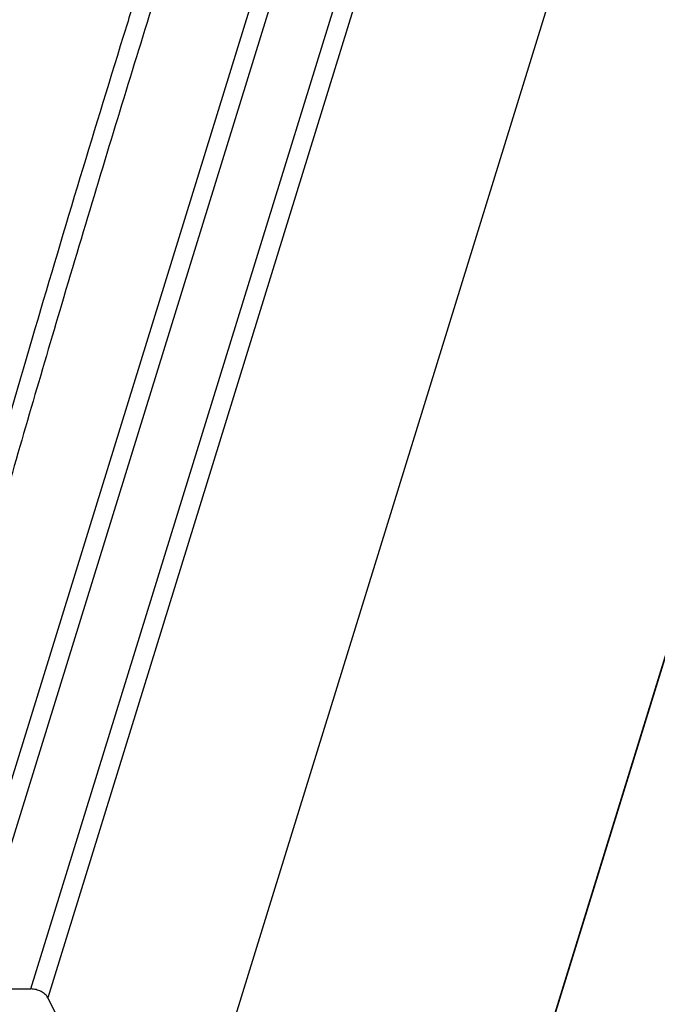
# Model space of a CAD drawing. Extents: x 0 to 49.2, y 0 to 30.3.
# Drawn here: x 43.3 to 44.6, y 22.6 to 24.7 of the extents above; entities that cross this region are included whole.
import ezdxf

# ---------------------------------------------------------------- set-up
doc = ezdxf.new("R2010")
doc.units = 0
doc.header["$MEASUREMENT"] = 0
doc.layers.add('CONTINUOUS1', color=7, linetype='CONTINUOUS')

msp = doc.modelspace()

# ---------------------------------------------------------------- linework, layer by layer
at = {"layer": 'CONTINUOUS1'}
for points in [[(43.5643, 22.0779), (43.5837, 22.0779), (44.8257, 26.0971), (44.6979, 26.3554)], [(40.3486, 24.6107), (40.2046, 24.6107), (39.5876, 22.6143), (43.2909, 22.6143), (44.429, 26.2973), (44.0509, 26.2973)], [(43.0264, 22.9235), (43.1378, 22.7036), (44.1787, 26.0719), (44.0617, 26.2729)], [(44.5401, 26.1337), (44.4657, 26.2788), (43.3275, 22.5956), (43.5837, 22.0779)], [(43.1742, 22.6856), (44.2151, 26.0539)], [(44.0821, 21.5215), (44.0978, 21.5215), (45.237, 25.2078), (45.1491, 25.5021), (45.2359, 25.3221), (45.24, 25.2268), (45.2356, 25.2124)], [(43.4873, 20.1072), (43.4616, 20.0239), (43.5687, 19.8116), (45.2904, 25.3828)]]:
    msp.add_lwpolyline(points, dxfattribs=at)
for points, start_tangent, end_tangent in [([(43.578, 24.8115), (43.4321, 24.3372)], (-0.298858, -0.954297), (-0.289369, -0.957218)), ([(43.5228, 24.7692), (43.4897, 24.6628), (43.2938, 24.0139), (43.191, 23.6607)], (-0.297635, -0.95468), (-0.275967, -0.961167)), ([(43.4316, 24.3356), (43.3574, 24.0877), (43.2271, 23.6414)], (-0.289337, -0.957227), (-0.275927, -0.961179)), ([(43.4321, 24.3372), (43.4316, 24.3356)], (-0.289369, -0.957218), (-0.289337, -0.957227)), ([(43.3275, 22.5956), (43.3252, 22.5993), (43.3219, 22.6028), (43.3178, 22.606), (43.313, 22.6088), (43.3077, 22.6111), (43.3021, 22.6129), (43.2964, 22.6139), (43.2909, 22.6143)], (-0.443495, 0.896277), (-1, 0))]:
    msp.add_spline(points, degree=3, dxfattribs=dict(at, start_tangent=start_tangent, end_tangent=end_tangent))

doc.saveas('drawing.dxf')
